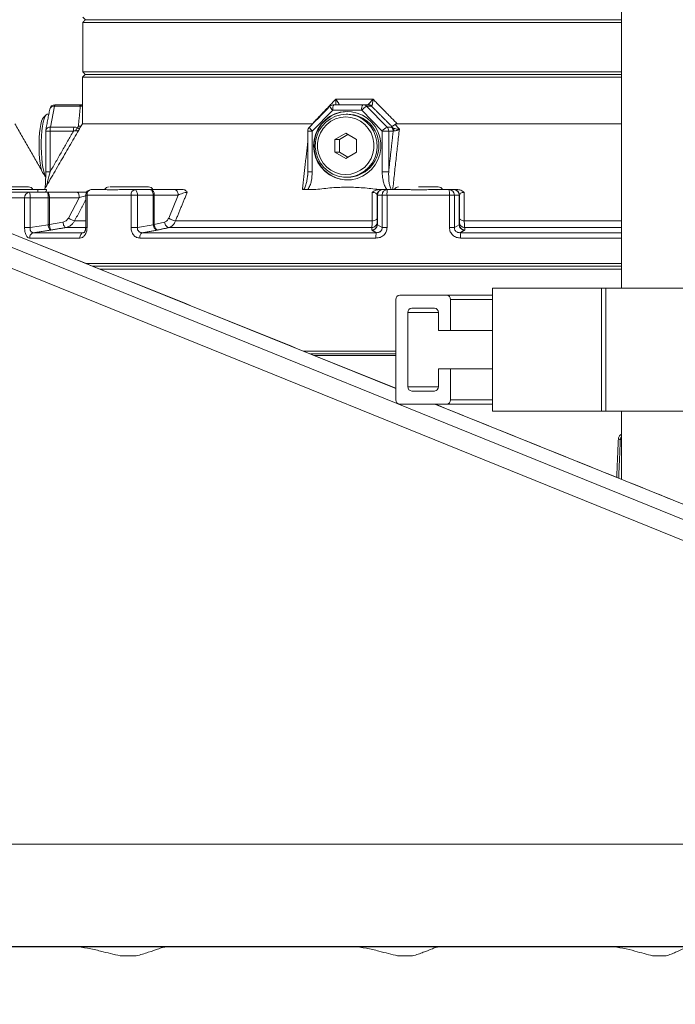
# Model space of a CAD drawing. Extents: x -324 to 208, y -50 to 445.
# Drawn here: x 100 to 110, y 210 to 224 of the extents above; entities that cross this region are included whole.
import ezdxf

# ---------------------------------------------------------------- set-up
doc = ezdxf.new("R2010")
doc.units = 0
doc.header["$LTSCALE"] = 10
doc.header["$MEASUREMENT"] = 0
doc.layers.get('0').update_dxf_attribs({"linetype": 'CONTINUOUS'})
doc.layers.get('DEFPOINTS').update_dxf_attribs({"linetype": 'CONTINUOUS'})
doc.layers.add('DIM', color=11, linetype='CONTINUOUS')
doc.layers.add('OBJECT', color=1, linetype='CONTINUOUS')
doc.styles.add('SIMP', font='ROMANS')
doc.dimstyles.get("Standard").update_dxf_attribs({"dimscale": 0, "dimtxt": 0.15625, "dimasz": 0.18, "dimexe": 0.18, "dimexo": 0.09875, "dimgap": 0.09, "dimtad": 0, "dimtih": 1, "dimtoh": 1, "dimdec": 4, "dimzin": 4, "dimdsep": 46, "dimlunit": 5, "dimtxsty": 'SIMP', "dimcen": 0.09, "dimadec": 0, "dimazin": 0, "dimtfac": 1, "dimtdec": 4, "dimtofl": 0, "dimtmove": 2, "dimatfit": 3, "dimfxl": 0, "dimtolj": 1, "dimtzin": 4, "dimarcsym": 0})

# ---------------------------------------------------------------- blocks, each defined once
blk = doc.blocks.new('*D16')
at = {"layer": 'DEFPOINTS', "color": 0}
for p in [(76.143, 249.426), (129.893, 199.935), (193.677, 199.935)]:
    blk.add_point(p, dxfattribs=at)
at = {"layer": 'DIM', "color": 0, "lineweight": -2}
for p, q in [((78.513, 249.426), (196.677, 249.426)), ((193.677, 245.106), (193.677, 231.84)), ((193.677, 204.255), (193.677, 217.52)), ((132.263, 199.935), (196.677, 199.935))]:
    blk.add_line(p, q, dxfattribs=at)
at = {"layer": 'DIM', "color": 0}
for points in [[(192.957, 245.106), (194.397, 245.106), (193.677, 249.426)], [(192.957, 204.255), (194.397, 204.255), (193.677, 199.935)]]:
    blk.add_solid(points, dxfattribs=at)
at = {"layer": 'DIM', "color": 0, "insert": (193.677, 224.68), "char_height": 3.75, "attachment_point": 5, "style": 'SIMP'}
blk.add_mtext('\\A1;49{\\H1.000000x;\\S1/2;} [1257]', dxfattribs=at)

msp = doc.modelspace()

# ---------------------------------------------------------------- linework, layer by layer
at = {"color": 7, "linetype": 'Continuous', "lineweight": 15}
for p, q in [((101.07056, 223.81958), (108.81428, 223.81958)), ((101.10993, 223.85896), (108.81428, 223.85896)), ((101.10993, 223.85896), (105.89339, 223.85896)), ((105.89339, 223.85896), (108.81428, 223.85896)), ((108.81428, 223.11093), (101.07056, 223.11093)), ((108.81428, 223.07156), (101.1043, 223.07156)), ((105.89339, 223.03218), (101.06493, 223.03218)), ((108.81428, 223.03218), (105.89339, 223.03218)), ((100.67428, 222.63848), (101.04039, 222.63848)), ((105.09487, 222.63848), (104.67866, 222.63848)), ((104.70578, 222.71723), (105.24132, 222.71723)), ((105.09487, 222.63848), (105.16603, 222.63848)), ((100.60645, 222.31561), (100.66366, 222.61542)), ((101.02977, 222.61542), (100.66366, 222.61542)), ((104.36933, 222.25993), (104.66363, 222.55975)), ((104.66363, 222.55975), (105.07984, 222.55975)), ((105.07984, 222.55975), (105.37415, 222.25993)), ((105.44383, 222.31561), (105.14952, 222.61542)), ((105.22069, 222.61542), (105.14952, 222.61542)), ((104.36973, 222.36289), (101.06493, 222.36289)), ((108.81428, 222.36289), (105.58975, 222.36289)), ((105.56873, 218.55793), (96.36839, 222.26754)), ((100.60205, 222.25993), (100.53833, 222.25993)), ((100.93772, 222.25993), (100.60205, 222.25993)), ((100.60205, 222.25993), (100.60205, 221.67269)), ((100.94212, 222.31561), (100.60645, 222.31561)), ((100.99424, 222.30686), (101.00791, 222.32831)), ((104.36933, 222.25993), (104.30562, 222.25993)), ((104.36933, 221.67269), (104.36933, 222.25993)), ((104.69441, 222.13898), (104.8492, 222.23002)), ((104.88113, 222.21124), (104.75826, 222.13898)), ((104.8492, 222.23002), (105.004, 222.13898)), ((105.37415, 222.25993), (105.37415, 221.67269)), ((105.46646, 222.25993), (105.37415, 222.25993)), ((105.44383, 222.31561), (105.50907, 222.31561)), ((105.46646, 221.67269), (105.46646, 222.25993)), ((105.53171, 222.25993), (105.46646, 222.25993)), ((105.52812, 222.30686), (105.50892, 222.32831)), ((114.81121, 214.29878), (95.44635, 222.15174)), ((96.19469, 222.15174), (114.99202, 214.52893)), ((104.69441, 221.95689), (104.69441, 222.13898)), ((104.75826, 222.13898), (104.69441, 222.13898)), ((104.75826, 222.13898), (104.75826, 221.95689)), ((105.004, 222.13898), (105.004, 221.95689)), ((104.8492, 221.86585), (104.69441, 221.95689)), ((104.75826, 221.95689), (104.69441, 221.95689)), ((104.75826, 221.95689), (104.88113, 221.88463)), ((105.004, 221.95689), (104.8492, 221.86585)), ((99.9373, 221.41801), (100.42359, 221.41801)), ((100.30558, 221.37865), (100.56272, 221.37865)), ((100.56272, 221.37865), (100.99174, 221.37865)), ((101.8178, 221.41801), (102.04239, 221.41801)), ((102.04239, 221.41801), (102.38625, 221.41801)), ((104.42088, 221.41801), (104.30468, 221.41801)), ((105.33871, 221.41801), (105.3226, 221.41801)), ((105.33871, 221.41801), (105.33747, 221.41801)), ((105.37972, 221.41801), (105.44855, 221.41801)), ((106.33445, 221.41801), (106.40335, 221.41801)), ((100.23485, 221.2999), (99.89917, 221.2999)), ((100.23485, 220.8716), (100.23485, 221.2999)), ((100.31452, 221.2999), (100.23485, 221.2999)), ((100.31452, 220.8716), (100.31452, 221.2999)), ((100.31452, 221.2999), (100.57166, 221.2999)), ((100.57166, 220.91685), (100.57166, 221.2999)), ((100.57166, 221.2999), (100.59222, 221.2999)), ((100.59222, 221.2999), (100.59222, 220.91685)), ((100.59222, 221.2999), (101.02124, 221.2999)), ((101.02124, 221.2999), (100.86368, 221.00764)), ((101.11282, 221.33927), (101.13204, 221.33927)), ((101.13204, 221.33927), (101.13204, 220.87158)), ((101.76621, 221.33927), (101.13204, 221.33927)), ((101.76621, 220.8716), (101.76621, 221.33927)), ((101.85659, 221.33927), (101.76621, 221.33927)), ((101.85659, 220.8716), (101.85659, 221.33927)), ((102.08118, 221.33927), (101.85659, 221.33927)), ((102.08118, 220.91674), (102.08118, 221.33927)), ((102.09806, 221.33927), (102.08118, 221.33927)), ((102.09806, 221.33927), (102.09806, 220.91674)), ((102.09806, 221.33927), (102.44193, 221.33927)), ((102.44193, 221.33927), (102.30557, 221.00764)), ((105.30098, 220.91668), (105.30098, 221.33927)), ((105.30384, 221.33927), (105.30098, 221.33927)), ((105.30384, 221.33927), (105.30384, 220.91668)), ((105.37266, 221.33927), (105.30384, 221.33927)), ((105.37266, 221.33927), (105.37266, 220.87158)), ((105.44291, 221.33927), (105.37266, 221.33927)), ((106.34003, 221.33927), (105.44291, 221.33927)), ((105.44291, 221.33927), (105.44291, 220.87158)), ((106.34003, 220.8716), (106.34003, 221.33927)), ((106.41033, 221.33927), (106.34003, 221.33927)), ((106.41033, 220.8716), (106.41033, 221.33927)), ((106.47923, 221.33927), (106.41033, 221.33927)), ((106.47923, 220.91674), (106.47923, 221.33927)), ((106.48209, 221.33927), (106.47923, 221.33927)), ((106.48209, 221.33927), (106.48209, 220.91674)), ((100.59222, 220.91685), (100.78537, 220.95004)), ((100.95297, 220.96827), (101.11282, 220.96827)), ((102.09806, 220.91674), (102.24585, 220.95004)), ((102.40349, 220.96827), (105.23027, 220.96827)), ((106.55284, 220.96827), (108.81428, 220.96827)), ((100.31452, 220.8716), (100.57216, 220.91033)), ((101.07977, 220.79858), (100.36592, 220.79858)), ((100.82574, 220.87227), (101.11224, 220.87227)), ((101.85659, 220.8716), (102.08162, 220.91022)), ((105.28952, 220.79858), (101.93082, 220.79858)), ((102.30921, 220.87227), (105.22369, 220.87227)), ((105.37266, 220.87158), (105.30371, 220.91015)), ((106.41033, 220.8716), (106.47936, 220.91022)), ((108.81428, 220.79858), (106.49345, 220.79858)), ((106.55939, 220.87227), (108.81428, 220.87227)), ((101.02859, 220.72084), (100.30714, 220.72084)), ((105.2831, 220.72084), (101.88869, 220.72084)), ((108.81428, 220.72084), (106.49984, 220.72084)), ((105.89339, 220.35502), (101.11949, 220.35502)), ((101.21713, 220.31565), (108.81428, 220.31565)), ((101.31477, 220.27628), (108.81428, 220.27628)), ((108.81428, 220.35502), (105.89339, 220.35502)), ((106.95635, 220.00212), (106.95635, 218.23212)), ((106.95635, 220.00212), (108.52308, 220.00212)), ((108.52308, 218.23212), (108.52308, 220.00212)), ((108.58703, 220.00212), (108.52308, 220.00212)), ((108.58703, 218.23212), (108.58703, 220.00212)), ((108.58703, 220.00212), (110.15376, 220.00212)), ((105.56873, 218.39462), (105.56873, 219.83962)), ((105.62582, 219.90212), (106.29728, 219.90212)), ((106.29728, 219.90212), (106.95635, 219.90212)), ((106.35438, 219.83962), (106.35438, 219.39212)), ((106.95635, 219.83962), (106.35438, 219.83962)), ((106.12371, 219.71212), (105.7994, 219.71212)), ((105.7423, 219.64962), (105.7423, 218.58462)), ((106.1808, 219.64962), (105.7423, 219.64962)), ((106.1808, 219.39212), (106.1808, 219.64962)), ((106.35438, 219.39212), (106.1808, 219.39212)), ((106.95635, 219.39212), (106.35438, 219.39212)), ((105.56873, 219.09518), (104.24406, 219.09518)), ((105.56873, 219.05581), (104.34171, 219.05581)), ((105.56873, 219.03503), (104.39323, 219.03503)), ((106.1808, 218.58462), (106.1808, 218.84212)), ((106.1808, 218.84212), (106.35438, 218.84212)), ((106.35438, 218.84212), (106.35438, 218.39462)), ((106.95635, 218.84212), (106.35438, 218.84212)), ((105.7423, 218.58462), (106.1808, 218.58462)), ((105.7994, 218.52212), (106.12371, 218.52212)), ((106.35438, 218.39462), (106.95635, 218.39462)), ((106.29728, 218.33212), (105.62582, 218.33212)), ((115.56118, 214.52893), (106.12877, 218.33212)), ((106.95635, 218.33212), (106.29728, 218.33212)), ((106.95635, 218.23212), (108.52308, 218.23212)), ((108.58703, 218.23212), (108.52308, 218.23212)), ((108.58703, 218.23212), (110.15376, 218.23212)), ((95.81268, 212.00847), (114.7952, 212.00847)), ((98.10401, 210.53465), (100.9048, 210.53465)), ((102.2977, 210.53465), (100.90512, 210.53465)), ((102.2977, 210.53465), (104.91412, 210.53465)), ((106.20484, 210.53465), (104.91509, 210.53465)), ((106.20484, 210.53465), (108.60822, 210.53465)), ((109.78262, 210.53465), (108.60822, 210.53465)), ((101.60964, 210.40465), (101.83957, 210.40465)), ((105.59549, 210.40465), (105.80855, 210.40465)), ((109.25865, 210.40465), (109.4525, 210.40465))]:
    msp.add_line(p, q, dxfattribs=at)
at = {"color": 7, "linetype": 'Continuous', "lineweight": 15, "flags": 128}
for points in [[(100.56014, 222.50088), (100.54471, 222.4936), (100.52978, 222.472), (100.51582, 222.43676), (100.50328, 222.38903), (100.49257, 222.33034), (100.48404, 222.26257), (100.47795, 222.1879), (100.4745, 222.10873), (100.4738, 222.02761), (100.47588, 221.94714), (100.48067, 221.86991), (100.48801, 221.7984), (100.49768, 221.73492), (100.50934, 221.68149), (100.52264, 221.63985), (100.53715, 221.61131), (100.54334, 221.60362)], [(104.38866, 222.04794), (104.3956, 221.96476), (104.41625, 221.88399), (104.45, 221.80792), (104.49588, 221.73877), (104.55258, 221.67851), (104.61845, 221.62887), (104.69162, 221.5913), (104.76996, 221.56686), (104.85124, 221.55625), (104.9331, 221.5598), (105.0132, 221.57738), (105.08923, 221.6085), (105.159, 221.65226), (105.22051, 221.70741), (105.27198, 221.77236), (105.31194, 221.84522), (105.33924, 221.92393), (105.35308, 222.00619), (105.35308, 222.08967), (105.33924, 222.17194), (105.31194, 222.25064), (105.27198, 222.32352), (105.22051, 222.38845), (105.159, 222.4436), (105.08923, 222.48737), (105.0132, 222.51848), (104.9331, 222.53607), (104.85124, 222.53961), (104.76996, 222.52902), (104.69162, 222.50457), (104.61845, 222.46699), (104.55258, 222.41736), (104.49588, 222.3571), (104.45, 222.28794), (104.41625, 222.21188), (104.3956, 222.1311), (104.38866, 222.04794)], [(104.85672, 222.50088), (104.9361, 222.4936), (105.01295, 222.472), (105.08476, 222.43676), (105.14925, 222.38903), (105.20434, 222.33034), (105.24825, 222.26257), (105.27958, 222.1879), (105.29732, 222.10873), (105.30089, 222.02761), (105.29019, 221.94714), (105.26556, 221.86991), (105.22779, 221.7984), (105.17809, 221.73492), (105.11806, 221.68149), (105.04963, 221.63985), (104.975, 221.61131), (104.89657, 221.59681), (104.81686, 221.59681), (104.73843, 221.61131), (104.6638, 221.63985), (104.59537, 221.68149), (104.53534, 221.73492), (104.48564, 221.7984), (104.44787, 221.86991), (104.42324, 221.94714), (104.41254, 222.02761), (104.41611, 222.10873), (104.43385, 222.1879), (104.46518, 222.26257), (104.50909, 222.33034), (104.56418, 222.38903), (104.62867, 222.43676), (104.70048, 222.472), (104.77732, 222.4936), (104.85672, 222.50088)], [(100.50616, 222.45362), (100.49299, 222.43358), (100.47995, 222.39957), (100.46833, 222.35357), (100.45852, 222.29717), (100.45086, 222.23228), (100.44559, 222.16112), (100.44292, 222.08609), (100.44292, 222.00977), (100.44559, 221.93475), (100.45086, 221.86358), (100.45852, 221.79869), (100.46833, 221.7423), (100.47995, 221.69631), (100.49299, 221.66228), (100.50616, 221.64224)], [(104.8492, 221.63435), (104.7746, 221.64139), (104.70255, 221.66228), (104.63548, 221.69631), (104.5757, 221.7423), (104.52522, 221.79869), (104.48578, 221.86358), (104.45872, 221.93475), (104.44496, 222.00977), (104.44496, 222.08609), (104.45872, 222.16112), (104.48578, 222.23228), (104.52522, 222.29717), (104.5757, 222.35357), (104.63548, 222.39957), (104.70255, 222.43358), (104.7746, 222.45447), (104.8492, 222.46151), (104.9238, 222.45447), (104.99586, 222.43358), (105.06292, 222.39957), (105.12271, 222.35357), (105.17318, 222.29717), (105.21262, 222.23228), (105.23969, 222.16112), (105.25345, 222.08609), (105.25345, 222.00977), (105.23969, 221.93475), (105.21262, 221.86358), (105.17318, 221.79869), (105.12271, 221.7423), (105.06292, 221.69631), (104.99586, 221.66228), (104.9238, 221.64139), (104.8492, 221.63435)], [(100.56272, 221.37865), (100.56848, 221.37712), (100.57401, 221.37265), (100.57911, 221.36537), (100.58358, 221.35558), (100.58725, 221.34364), (100.58998, 221.33003), (100.59165, 221.31527), (100.59222, 221.2999)], [(101.85659, 221.33927), (101.85585, 221.35463), (101.85364, 221.3694), (101.85006, 221.38302), (101.84523, 221.39495), (101.83935, 221.40474), (101.83265, 221.41201), (101.82537, 221.4165), (101.8178, 221.41801)], [(102.08118, 221.33927), (102.08043, 221.35463), (102.07823, 221.3694), (102.07464, 221.38302), (102.06982, 221.39495), (102.06394, 221.40474), (102.05723, 221.41201), (102.04996, 221.4165), (102.04239, 221.41801)]]:
    msp.add_lwpolyline(points, dxfattribs=at)
at = {"color": 7, "linetype": 'Continuous', "lineweight": 15}
for centre, radius, start, end in [((100.67428, 222.55974), 0.07874, 90, 169.197303), ((100.69143, 222.6166), 0.0278, 128.097423, 182.438835), ((104.67866, 222.55974), 0.07874, 90, 135.531207), ((104.77806, 222.57871), 0.11599, 148.981634, 189.409753), ((105.19425, 222.57872), 0.11597, 148.979144, 189.415539), ((105.09477, 222.56195), 0.07653, 44.318919, 89.924941), ((100.65426, 222.55589), 0.06027, 81.027796, 162.008046), ((104.88344, 222.05278), 0.4873, 90.493166, 180.569506), ((104.73295, 222.65443), 0.11734, 199.683882, 233.790231), ((104.87296, 222.04794), 0.45299, 270.795236, 89.204764), ((105.25628, 222.41035), 0.23119, 117.502676, 139.745368), ((100.61707, 222.25993), 0.07874, 169.197303, 180), ((100.59929, 222.25242), 0.06359, 83.5396, 159.507956), ((100.91485, 222.26321), 0.31282, 170.357413, 180.601475), ((104.38436, 222.25993), 0.07874, 135.531207, 180), ((104.43861, 222.35457), 0.11729, 199.669186, 233.795579), ((105.55082, 222.11028), 0.23153, 117.523191, 139.734274), ((105.38698, 222.26006), 0.07949, 359.909081, 44.340902), ((104.88344, 222.04309), 0.4873, 179.430494, 269.506834), ((100.30982, 221.3037), 0.07507, 93.237747, 182.898107), ((100.29103, 221.38652), 0.07087, 26.3878, 90), ((100.13436, 221.31933), 0.18121, 353.845316, 19.106732), ((100.39146, 221.31933), 0.18125, 353.846331, 19.102346), ((101.19156, 221.33927), 0.07874, 90, 180), ((101.20273, 221.34771), 0.07119, 99.028284, 186.806924), ((101.44802, 221.38652), 0.07087, 90, 153.6122), ((101.83495, 221.3505), 0.06966, 104.25793, 189.280954), ((102.01495, 221.38652), 0.07087, 26.3878, 90), ((102.02846, 221.34911), 0.0703, 351.952926, 78.574316), ((105.37972, 221.33927), 0.07874, 90, 180), ((105.38119, 221.34067), 0.07736, 91.083503, 181.037934), ((105.45001, 221.34067), 0.07736, 91.08171, 181.037957), ((105.72245, 221.35885), 0.28023, 167.811459, 184.006629), ((105.60993, 221.38652), 0.07087, 90, 153.120964), ((106.17686, 221.38652), 0.07087, 26.3878, 90), ((106.05811, 221.35885), 0.28261, 356.026699, 12.08386), ((106.33299, 221.34067), 0.07736, 358.962066, 88.916497), ((106.40188, 221.34067), 0.07736, 358.96481, 88.915524), ((106.40335, 221.33927), 0.07874, 0, 90), ((105.62866, 219.8422), 0.05999, 92.707493, 182.471421), ((106.29445, 219.8422), 0.05999, 357.528503, 87.294929), ((105.80223, 219.65221), 0.05998, 92.702236, 182.468108), ((106.12088, 219.6522), 0.05998, 357.533196, 87.29646), ((105.80223, 218.58203), 0.05998, 177.523566, 267.297521), ((106.12088, 218.58203), 0.05998, 272.703784, 2.47513), ((105.62866, 218.39204), 0.05999, 177.533605, 267.287481), ((106.29444, 218.39204), 0.05999, 272.710097, 2.466471)]:
    msp.add_arc(centre, radius, start, end, dxfattribs=at)
for points in [[(108.81428, 230.88829), (108.81428, 220.00212)], [(101.07056, 223.89833), (101.10993, 223.85896)], [(101.10993, 223.85896), (101.07056, 223.81958)], [(101.07056, 223.81958), (101.07056, 223.11093)], [(101.1043, 223.07156), (101.06493, 223.03218)], [(101.07056, 223.11093), (101.10993, 223.07156)], [(101.06493, 223.03218), (101.06493, 222.36289)], [(104.36973, 222.36289), (104.70578, 222.71723)], [(104.70596, 222.71509), (104.70578, 222.71723)], [(105.24113, 222.71509), (105.24132, 222.71723)], [(105.24132, 222.71723), (105.58975, 222.36289)], [(100.54334, 222.49224), (100.50616, 222.45362)], [(100.59693, 222.5745), (100.53973, 222.27469)], [(100.58289, 222.50088), (100.56014, 222.50088)], [(101.03576, 222.61554), (101.00791, 222.32831)], [(101.02977, 222.61542), (101.03576, 222.61554)], [(104.62247, 222.6149), (104.32816, 222.3151)], [(104.87925, 222.50088), (104.85672, 222.50088)], [(105.22069, 222.61542), (105.22173, 222.61554)], [(105.22173, 222.61554), (105.50892, 222.32831)], [(100.48031, 221.69516), (100.09479, 222.36289)], [(101.06493, 222.36289), (100.5194, 221.41801)], [(104.36973, 222.36289), (104.37459, 222.36238)], [(105.55954, 222.3544), (105.62008, 222.28579)], [(105.56873, 218.56106), (96.36839, 222.27068)], [(100.53833, 222.25993), (100.53833, 221.67264)], [(100.93772, 222.25993), (100.60205, 221.67269)], [(104.30562, 222.25993), (104.30562, 221.67264)], [(105.53171, 222.25993), (105.46646, 221.67269)], [(105.62008, 222.28579), (105.52453, 221.41801)], [(104.22701, 221.41801), (104.30562, 222.11967)], [(100.50616, 221.64224), (100.54334, 221.60362)], [(100.53988, 221.67269), (100.53984, 221.67269)], [(100.53716, 221.59668), (100.5179, 221.63005)], [(104.29796, 221.59893), (104.30048, 221.6193)], [(104.85672, 221.59499), (104.87925, 221.59499)], [(101.39168, 221.41801), (101.19156, 221.41801)], [(101.8178, 221.41801), (101.60051, 221.41801)], [(102.57196, 221.37865), (102.40349, 220.96827)], [(104.22701, 221.41801), (104.24587, 221.41801)], [(105.23027, 220.96827), (105.23062, 221.37865)], [(105.74573, 221.41801), (105.44855, 221.41801)], [(106.33445, 221.41801), (106.04106, 221.41801)], [(106.5525, 221.37865), (106.55284, 220.96827)], [(101.11282, 221.26497), (100.95297, 220.96827)], [(101.11282, 221.33927), (101.11282, 220.87138)], [(100.36592, 220.79858), (100.61283, 220.83569)], [(100.57216, 220.91033), (100.57166, 220.91685)], [(100.57166, 220.91685), (100.59222, 220.91685)], [(100.59222, 220.91685), (100.59222, 220.91354)], [(100.82574, 220.87227), (100.61283, 220.83569)], [(101.07977, 220.79858), (101.092, 220.80228)], [(101.09226, 220.80195), (101.07977, 220.79858)], [(101.93082, 220.79858), (102.14639, 220.83559)], [(102.08162, 220.91022), (102.08118, 220.91674)], [(102.08118, 220.91674), (102.09806, 220.91674)], [(102.0981, 220.91344), (102.09806, 220.91674)], [(102.30921, 220.87227), (102.14639, 220.83559)], [(105.22363, 220.83552), (105.22369, 220.87227)], [(105.28952, 220.79858), (105.22363, 220.83552)], [(105.30092, 220.91337), (105.30098, 220.91668)], [(105.30384, 220.91668), (105.30098, 220.91668)], [(105.30384, 220.91668), (105.30371, 220.91015)], [(106.47936, 220.91022), (106.47923, 220.91674)], [(106.47923, 220.91674), (106.48209, 220.91674)], [(106.48215, 220.91344), (106.48209, 220.91674)], [(106.49345, 220.79858), (106.55944, 220.83559)], [(106.55939, 220.87227), (106.55944, 220.83559)], [(115.57553, 214.52628), (106.13655, 218.33212)], [(108.81428, 218.23212), (108.81428, 217.25245)], [(108.74283, 217.28125), (108.76657, 217.82899)], [(108.7713, 217.26977), (108.7957, 217.82753)], [(108.7957, 217.82753), (108.81428, 217.8238)]]:
    msp.add_open_spline(points, degree=1, dxfattribs=at)
for points, knots in [([(102.06276, 223.85896), (102.00359, 223.85896), (101.87901, 223.85896), (101.71917, 223.85896), (101.57024, 223.85896), (101.42261, 223.85896), (101.28826, 223.85896), (101.18411, 223.85896), (101.12127, 223.85896), (101.11367, 223.85896), (101.10993, 223.85896)], [0, 0, 0, 0, 0.095877888, 0.2018745, 0.307080037, 0.411434596, 0.564761969, 0.714293819, 0.859511442, 1, 1, 1, 1]), ([(108.81428, 223.85896), (108.7146, 223.85896), (108.52877, 223.85896), (108.23555, 223.85896), (107.94962, 223.85896), (107.60958, 223.85896), (107.2154, 223.85896), (106.76943, 223.85896), (106.32862, 223.85896), (105.89339, 223.85896), (105.45817, 223.85896), (105.01736, 223.85896), (104.57138, 223.85896), (104.17724, 223.85896), (103.83711, 223.85896), (103.55151, 223.85896), (103.30149, 223.85896), (103.15619, 223.85896), (103.09735, 223.85896)], [0, 0, 0, 0, 0.06121662, 0.11413499, 0.16665882, 0.21875747, 0.2953055, 0.36995884, 0.44245869, 0.51259717, 0.58273566, 0.65523513, 0.72988847, 0.80643687, 0.85853256, 0.91105592, 0.96397737, 1, 1, 1, 1]), ([(101.02977, 222.61542), (101.0305, 222.61886), (101.03197, 222.62575), (101.03461, 222.6329), (101.03744, 222.63761), (101.03941, 222.63819), (101.04039, 222.63848)], [0, 0, 0, 0, 0.25006241, 0.50003923, 0.75001315, 1, 1, 1, 1]), ([(101.04337, 222.63855), (101.0426, 222.63825), (101.04105, 222.63766), (101.03896, 222.63297), (101.03713, 222.62583), (101.03621, 222.61897), (101.03576, 222.61554)], [0, 0, 0, 0, 0.24999654, 0.50001596, 0.75000371, 1, 1, 1, 1]), ([(101.04337, 222.63855), (101.04288, 222.63853), (101.04188, 222.63849), (101.04089, 222.63849), (101.04039, 222.63848)], [0, 0, 0, 0, 0.4993634, 1, 1, 1, 1]), ([(101.06493, 222.63981), (101.06398, 222.63937), (101.05672, 222.63597), (101.04834, 222.63651), (101.04106, 222.63698)], [0, 0, 0, 0, 0.13091546, 1, 1, 1, 1]), ([(104.70551, 222.63848), (104.70589, 222.64127), (104.70744, 222.65272), (104.70815, 222.67887), (104.7067, 222.70286), (104.70596, 222.71509)], [0, 0, 0, 0, 0.13647772, 0.55980507, 1, 1, 1, 1]), ([(104.70711, 222.71558), (104.70689, 222.71585), (104.70644, 222.7164), (104.706, 222.71695), (104.70578, 222.71723)], [0, 0, 0, 0, 0.49831055, 1, 1, 1, 1]), ([(104.70711, 222.71558), (104.70689, 222.71549), (104.70651, 222.71533), (104.70612, 222.71517), (104.70596, 222.71509)], [0, 0, 0, 0, 0.56002105, 1, 1, 1, 1]), ([(104.70711, 222.71558), (104.7145, 222.70612), (104.72899, 222.68757), (104.74276, 222.6664), (104.74976, 222.65297), (104.75262, 222.64531), (104.75315, 222.64003), (104.7513, 222.63904), (104.75039, 222.63855)], [0, 0, 0, 0, 0.26965103, 0.52874635, 0.65540129, 0.77137062, 0.88762368, 1, 1, 1, 1]), ([(105.16663, 222.63855), (105.16654, 222.63853), (105.16637, 222.63849), (105.16615, 222.63849), (105.16603, 222.63848)], [0, 0, 0, 0, 0.49935277, 1, 1, 1, 1]), ([(105.22069, 222.61542), (105.21691, 222.61886), (105.20935, 222.62575), (105.19578, 222.6329), (105.18122, 222.63761), (105.17109, 222.63819), (105.16603, 222.63848)], [0, 0, 0, 0, 0.25005949, 0.50002251, 0.75000402, 1, 1, 1, 1]), ([(105.16663, 222.63855), (105.16768, 222.63904), (105.16982, 222.64003), (105.17595, 222.6453), (105.18397, 222.65297), (105.19695, 222.6664), (105.21627, 222.68757), (105.23196, 222.70612), (105.23995, 222.71558)], [0, 0, 0, 0, 0.112374873, 0.228630043, 0.344589372, 0.471246306, 0.730342674, 1, 1, 1, 1]), ([(105.16663, 222.63855), (105.17172, 222.63825), (105.1819, 222.63766), (105.19657, 222.63297), (105.21026, 222.62583), (105.21791, 222.61897), (105.22173, 222.61554)], [0, 0, 0, 0, 0.25001151, 0.50002109, 0.75003491, 1, 1, 1, 1]), ([(105.24113, 222.71509), (105.23997, 222.70334), (105.23763, 222.67959), (105.23341, 222.6522), (105.22968, 222.63447), (105.22689, 222.62433), (105.22416, 222.61744), (105.22253, 222.61616), (105.22173, 222.61554)], [0, 0, 0, 0, 0.257964848, 0.521255718, 0.650174145, 0.767920321, 0.88611819, 1, 1, 1, 1]), ([(105.23995, 222.71558), (105.24018, 222.71585), (105.24064, 222.7164), (105.24109, 222.71695), (105.24132, 222.71723)], [0, 0, 0, 0, 0.4981701, 1, 1, 1, 1]), ([(105.24113, 222.71509), (105.24091, 222.71518), (105.24052, 222.71535), (105.24013, 222.71551), (105.23995, 222.71558)], [0, 0, 0, 0, 0.55921181, 1, 1, 1, 1]), ([(101.06493, 222.62457), (101.06036, 222.62214), (101.05122, 222.61728), (101.04091, 222.61612), (101.03576, 222.61554)], [0, 0, 0, 0, 0.500057459, 1, 1, 1, 1]), ([(105.55954, 222.3544), (105.55428, 222.3503), (105.54324, 222.34172), (105.52935, 222.3335), (105.51685, 222.32794), (105.51185, 222.32818), (105.50892, 222.32831)], [0, 0, 0, 0, 0.23828095, 0.49974422, 0.70623556, 1, 1, 1, 1]), ([(105.55954, 222.3544), (105.56251, 222.35631), (105.56947, 222.36078), (105.5804, 222.36265), (105.58749, 222.36283), (105.58975, 222.36289)], [0, 0, 0, 0, 0.33656734, 0.7887129, 1, 1, 1, 1]), ([(100.94212, 222.31561), (100.94146, 222.31176), (100.94015, 222.30406), (100.93878, 222.29023), (100.93788, 222.2754), (100.93777, 222.26509), (100.93772, 222.25993)], [0, 0, 0, 0, 0.24996516, 0.50004995, 0.74994264, 1, 1, 1, 1]), ([(100.96873, 222.26421), (100.96398, 222.26453), (100.95382, 222.2652), (100.94331, 222.26176), (100.93772, 222.25993)], [0, 0, 0, 0, 0.46774386, 1, 1, 1, 1]), ([(100.94212, 222.31561), (100.95171, 222.3153), (100.97026, 222.31468), (100.98643, 222.30941), (100.99424, 222.30686)], [0, 0, 0, 0, 0.51713059, 1, 1, 1, 1]), ([(100.96873, 222.26421), (100.9723, 222.27232), (100.97943, 222.28855), (100.9893, 222.30076), (100.99424, 222.30686)], [0, 0, 0, 0, 0.49996836, 1, 1, 1, 1]), ([(101.01077, 222.26908), (101.00917, 222.26804), (101.00342, 222.26429), (100.98944, 222.26171), (100.97552, 222.26339), (100.96873, 222.26421)], [0, 0, 0, 0, 0.16465876, 0.59200159, 1, 1, 1, 1]), ([(100.99424, 222.30686), (100.99966, 222.30366), (101.01076, 222.29709), (101.02177, 222.29035), (101.02517, 222.2881), (101.0269, 222.28695)], [0, 0, 0, 0, 0.3189666, 0.65310972, 1, 1, 1, 1]), ([(101.04827, 222.33403), (101.04797, 222.33385), (101.0437, 222.33123), (101.03018, 222.32823), (101.01615, 222.32828), (101.00791, 222.32831)], [0, 0, 0, 0, 0.02962157, 0.43018426, 1, 1, 1, 1]), ([(105.50907, 222.31561), (105.51245, 222.31176), (105.51921, 222.30406), (105.52622, 222.29023), (105.53086, 222.2754), (105.53143, 222.26509), (105.53171, 222.25993)], [0, 0, 0, 0, 0.24998074, 0.50004799, 0.74994519, 1, 1, 1, 1]), ([(105.52812, 222.30686), (105.524, 222.30941), (105.51548, 222.31468), (105.51126, 222.3153), (105.50907, 222.31561)], [0, 0, 0, 0, 0.48287575, 1, 1, 1, 1]), ([(105.5422, 222.26421), (105.54165, 222.27232), (105.54057, 222.28855), (105.53227, 222.30076), (105.52812, 222.30686)], [0, 0, 0, 0, 0.4999617, 1, 1, 1, 1]), ([(105.52812, 222.30686), (105.53343, 222.30364), (105.54429, 222.29705), (105.56724, 222.29052), (105.59291, 222.28632), (105.61097, 222.28597), (105.62008, 222.28579)], [0, 0, 0, 0, 0.23567589, 0.4824779, 0.73896897, 1, 1, 1, 1]), ([(105.5422, 222.26421), (105.53994, 222.26453), (105.53512, 222.2652), (105.5329, 222.26176), (105.53171, 222.25993)], [0, 0, 0, 0, 0.46773788, 1, 1, 1, 1]), ([(105.62008, 222.28579), (105.61241, 222.28164), (105.59718, 222.2734), (105.57549, 222.26561), (105.55602, 222.26158), (105.54673, 222.26335), (105.5422, 222.26421)], [0, 0, 0, 0, 0.2608395, 0.51728102, 0.76417762, 1, 1, 1, 1]), ([(100.5386, 221.67269), (100.5383, 221.62287), (100.53785, 221.54903), (100.53257, 221.46624), (100.52778, 221.43843), (100.52633, 221.43001)], [0, 0, 0, 0, 0.59119618, 0.87629991, 1, 1, 1, 1]), ([(100.60205, 221.67269), (100.59211, 221.67269), (100.57223, 221.67269), (100.55071, 221.67269), (100.53939, 221.67269), (100.53979, 221.67269), (100.53988, 221.67269)], [0, 0, 0, 0, 0.30675801, 0.61352659, 0.9202948, 1, 1, 1, 1]), ([(100.60205, 221.67269), (100.59044, 221.62713), (100.5733, 221.55979), (100.55376, 221.48843), (100.54607, 221.46549), (100.54504, 221.46243)], [0, 0, 0, 0, 0.64458875, 0.95268215, 1, 1, 1, 1]), ([(104.30593, 221.67269), (104.30568, 221.66211), (104.30519, 221.641), (104.30303, 221.61988), (104.30195, 221.60935)], [0, 0, 0, 0, 0.50147013, 1, 1, 1, 1]), ([(104.30468, 221.41801), (104.31569, 221.43723), (104.33771, 221.47565), (104.36273, 221.56154), (104.36669, 221.62821), (104.36933, 221.67269)], [0, 0, 0, 0, 0.24998048, 0.49958418, 1, 1, 1, 1]), ([(104.30716, 221.67269), (104.30705, 221.67269), (104.30658, 221.67269), (104.31796, 221.67269), (104.33952, 221.67269), (104.35939, 221.67269), (104.36933, 221.67269)], [0, 0, 0, 0, 0.090438346, 0.393629817, 0.69681818, 1, 1, 1, 1]), ([(105.37415, 221.67269), (105.3748, 221.65045), (105.37611, 221.60591), (105.38752, 221.54016), (105.40564, 221.47563), (105.42774, 221.43723), (105.4388, 221.41801)], [0, 0, 0, 0, 0.250127692, 0.500823831, 0.750223678, 1, 1, 1, 1]), ([(105.46646, 221.67269), (105.46333, 221.67269), (105.45707, 221.67269), (105.43423, 221.67269), (105.40521, 221.67269), (105.3845, 221.67269), (105.37415, 221.67269)], [0, 0, 0, 0, 0.24999853, 0.49999723, 0.75000289, 1, 1, 1, 1]), ([(105.46646, 221.67269), (105.46623, 221.62695), (105.46587, 221.55936), (105.47839, 221.47286), (105.49542, 221.4356), (105.50347, 221.41801)], [0, 0, 0, 0, 0.524806978, 0.775648654, 1, 1, 1, 1]), ([(104.24588, 221.41801), (104.25555, 221.4356), (104.27602, 221.47286), (104.29167, 221.53488), (104.29589, 221.57783), (104.29796, 221.59893)], [0, 0, 0, 0, 0.31272747, 0.66237863, 1, 1, 1, 1]), ([(100.29103, 221.45738), (100.28724, 221.45738), (100.28142, 221.45738), (100.24607, 221.45738), (100.20949, 221.45738), (100.16408, 221.45738), (100.09808, 221.45738), (100.00757, 221.45738), (99.91705, 221.45738), (99.85106, 221.45738), (99.80565, 221.45738), (99.76906, 221.45738), (99.73371, 221.45738), (99.72789, 221.45738), (99.7241, 221.45738)], [0, 0, 0, 0, 0.1197284, 0.18418039, 0.25000007, 0.31581998, 0.38027107, 0.5000013, 0.61972893, 0.68418002, 0.74999993, 0.81581961, 0.8802716, 1, 1, 1, 1]), ([(99.9741, 221.37865), (100.02202, 221.37865), (100.11787, 221.37865), (100.24301, 221.37865), (100.30558, 221.37865)], [0, 0, 0, 0, 0.5000006, 1, 1, 1, 1]), ([(100.42359, 221.41801), (100.44612, 221.41801), (100.49113, 221.41801), (100.52896, 221.41801), (100.54785, 221.41801)], [0, 0, 0, 0, 0.50044888, 1, 1, 1, 1]), ([(100.42359, 221.41801), (100.42359, 221.41678), (100.42359, 221.41431), (100.42359, 221.39894), (100.42359, 221.38434), (100.42359, 221.37865)], [0, 0, 0, 0, 0.3790487, 0.75806023, 1, 1, 1, 1]), ([(100.54785, 221.41801), (100.54856, 221.41746), (100.54996, 221.41637), (100.54806, 221.40578), (100.54146, 221.38949), (100.53707, 221.37865)], [0, 0, 0, 0, 0.25006444, 0.50061532, 1, 1, 1, 1]), ([(100.99174, 221.37865), (100.99561, 221.37746), (101.00334, 221.37509), (101.01309, 221.35689), (101.01991, 221.33085), (101.0208, 221.31022), (101.02124, 221.2999)], [0, 0, 0, 0, 0.25000353, 0.49998308, 0.75001548, 1, 1, 1, 1]), ([(100.99174, 221.37865), (101.01331, 221.37865), (101.0564, 221.37865), (101.10073, 221.37865), (101.12287, 221.37865)], [0, 0, 0, 0, 0.50045485, 1, 1, 1, 1]), ([(101.60051, 221.41801), (101.56523, 221.41566), (101.49389, 221.41089), (101.42599, 221.41476), (101.4006, 221.41717), (101.39168, 221.41801)], [0, 0, 0, 0, 0.38822112, 0.78498213, 1, 1, 1, 1]), ([(101.53105, 221.45738), (101.5071, 221.45738), (101.47988, 221.45738), (101.46832, 221.45738), (101.46693, 221.45738)], [0, 0, 0, 0, 0.879316135, 1, 1, 1, 1]), ([(102.01495, 221.45738), (102.01378, 221.45738), (102.01146, 221.45738), (101.9882, 221.45738), (101.93686, 221.45738), (101.86046, 221.45738), (101.7896, 221.45738), (101.73145, 221.45738), (101.67351, 221.45738), (101.60184, 221.45738), (101.55894, 221.45738), (101.53105, 221.45738)], [0, 0, 0, 0, 0.08775962, 0.17369509, 0.33333347, 0.49297087, 0.57890619, 0.66666849, 0.75442728, 0.8403626, 1, 1, 1, 1]), ([(102.38625, 221.41801), (102.39354, 221.41683), (102.40813, 221.41446), (102.42654, 221.39625), (102.43941, 221.37022), (102.44109, 221.34959), (102.44193, 221.33927)], [0, 0, 0, 0, 0.2500055, 0.49999007, 0.75001789, 1, 1, 1, 1]), ([(102.38625, 221.41801), (102.40343, 221.41801), (102.43778, 221.41801), (102.48197, 221.41801), (102.50404, 221.41801)], [0, 0, 0, 0, 0.50044758, 1, 1, 1, 1]), ([(102.57196, 221.37865), (102.56742, 221.37821), (102.55811, 221.37731), (102.53568, 221.373), (102.50552, 221.36478), (102.47096, 221.35262), (102.45174, 221.34378), (102.44193, 221.33927)], [0, 0, 0, 0, 0.10626052, 0.2179842, 0.46031725, 0.72447846, 1, 1, 1, 1]), ([(102.50404, 221.41801), (102.51141, 221.41746), (102.52617, 221.41637), (102.55175, 221.40578), (102.56388, 221.38949), (102.57196, 221.37865)], [0, 0, 0, 0, 0.25006759, 0.50062108, 1, 1, 1, 1]), ([(104.30468, 221.41801), (104.29827, 221.41801), (104.28546, 221.41801), (104.26558, 221.41801), (104.25299, 221.41801), (104.24588, 221.41801)], [0, 0, 0, 0, 0.30317526, 0.6061359, 1, 1, 1, 1]), ([(105.32272, 221.41799), (105.24869, 221.42759), (105.10064, 221.44679), (104.8751, 221.45458), (104.64788, 221.44732), (104.49655, 221.42778), (104.42088, 221.41801)], [0, 0, 0, 0, 0.24727262, 0.49453321, 0.74726183, 1, 1, 1, 1]), ([(105.23062, 221.37865), (105.24433, 221.38849), (105.27166, 221.4081), (105.30569, 221.41425), (105.32264, 221.41731)], [0, 0, 0, 0, 0.50177489, 1, 1, 1, 1]), ([(105.23062, 221.37865), (105.23578, 221.37821), (105.24637, 221.37731), (105.26557, 221.373), (105.28506, 221.36481), (105.29246, 221.35684), (105.29632, 221.35269)], [0, 0, 0, 0, 0.14655013, 0.30074377, 0.63531553, 1, 1, 1, 1]), ([(105.33871, 221.41801), (105.35065, 221.41801), (105.37454, 221.41801), (105.37799, 221.41801), (105.37972, 221.41801)], [0, 0, 0, 0, 0.49951152, 1, 1, 1, 1]), ([(106.04106, 221.41801), (106.00364, 221.41566), (105.92798, 221.41089), (105.82382, 221.41476), (105.76604, 221.41717), (105.74573, 221.41801)], [0, 0, 0, 0, 0.388221047, 0.784981611, 1, 1, 1, 1]), ([(106.17686, 221.45738), (106.17307, 221.45738), (106.16725, 221.45738), (106.1319, 221.45738), (106.09532, 221.45738), (106.0499, 221.45738), (105.98391, 221.45738), (105.92905, 221.45738), (105.89339, 221.45738)], [0, 0, 0, 0, 0.23945685, 0.36835985, 0.49999916, 0.63163848, 0.76054031, 1, 1, 1, 1]), ([(106.40335, 221.41801), (106.40513, 221.41801), (106.4087, 221.41801), (106.43335, 221.41801), (106.44567, 221.41801)], [0, 0, 0, 0, 0.50057102, 1, 1, 1, 1]), ([(106.44567, 221.41801), (106.45539, 221.41746), (106.47485, 221.41637), (106.51293, 221.40578), (106.53668, 221.38949), (106.5525, 221.37865)], [0, 0, 0, 0, 0.25005672, 0.50062275, 1, 1, 1, 1]), ([(106.5525, 221.37865), (106.54734, 221.37821), (106.53674, 221.37732), (106.51753, 221.37299), (106.49802, 221.36482), (106.49062, 221.35685), (106.48676, 221.35269)], [0, 0, 0, 0, 0.14653553, 0.3008442, 0.63531751, 1, 1, 1, 1]), ([(101.02124, 221.2999), (101.03359, 221.30438), (101.05777, 221.31315), (101.09002, 221.3238), (101.10742, 221.32853), (101.11282, 221.33)], [0, 0, 0, 0, 0.41828058, 0.81931703, 1, 1, 1, 1]), ([(100.78537, 220.95004), (100.79337, 220.95194), (100.80937, 220.95574), (100.831, 220.96861), (100.84999, 220.98565), (100.85911, 221.00031), (100.86368, 221.00764)], [0, 0, 0, 0, 0.2501559, 0.50008593, 0.74991431, 1, 1, 1, 1]), ([(100.78537, 220.95004), (100.78728, 220.93996), (100.79111, 220.91982), (100.80153, 220.8943), (100.81373, 220.87625), (100.82174, 220.8736), (100.82574, 220.87227)], [0, 0, 0, 0, 0.2500214, 0.500002546, 0.750002293, 1, 1, 1, 1]), ([(100.95297, 220.96827), (100.94588, 220.95653), (100.93113, 220.9321), (100.90146, 220.90454), (100.86609, 220.8825), (100.84012, 220.87591), (100.82574, 220.87227)], [0, 0, 0, 0, 0.24059158, 0.5003979, 0.72352274, 1, 1, 1, 1]), ([(100.86368, 221.00764), (100.8718, 221.00279), (100.88804, 220.99309), (100.91401, 220.98059), (100.93747, 220.97129), (100.94781, 220.96928), (100.95297, 220.96827)], [0, 0, 0, 0, 0.25000604, 0.49997075, 0.74997071, 1, 1, 1, 1]), ([(102.30557, 221.00764), (102.30209, 221.0003), (102.29513, 220.98565), (102.28063, 220.96859), (102.26412, 220.95577), (102.25193, 220.95194), (102.24585, 220.95004)], [0, 0, 0, 0, 0.250234589, 0.499976131, 0.750506701, 1, 1, 1, 1]), ([(102.24585, 220.95004), (102.2478, 220.93996), (102.25169, 220.91982), (102.26714, 220.8943), (102.28719, 220.87625), (102.30187, 220.8736), (102.30921, 220.87227)], [0, 0, 0, 0, 0.250024589, 0.499999328, 0.749999174, 1, 1, 1, 1]), ([(102.30557, 221.00764), (102.3122, 221.00279), (102.32546, 220.99309), (102.35201, 220.98059), (102.37966, 220.97129), (102.39555, 220.96928), (102.40349, 220.96827)], [0, 0, 0, 0, 0.25000612, 0.49995078, 0.74997844, 1, 1, 1, 1]), ([(102.40349, 220.96827), (102.39824, 220.95653), (102.38731, 220.9321), (102.36533, 220.90455), (102.33912, 220.88251), (102.31987, 220.87592), (102.30921, 220.87227)], [0, 0, 0, 0, 0.24050951, 0.50042332, 0.72344939, 1, 1, 1, 1]), ([(105.22369, 220.87227), (105.22443, 220.87591), (105.22576, 220.8825), (105.22758, 220.90454), (105.22913, 220.9321), (105.2299, 220.95653), (105.23027, 220.96827)], [0, 0, 0, 0, 0.27647457, 0.49968186, 0.75940914, 1, 1, 1, 1]), ([(105.22369, 220.87227), (105.23386, 220.8736), (105.25421, 220.87625), (105.27971, 220.8943), (105.29752, 220.91982), (105.29983, 220.93996), (105.30098, 220.95004)], [0, 0, 0, 0, 0.24998397, 0.49998368, 0.74996385, 1, 1, 1, 1]), ([(105.23027, 220.96827), (105.23976, 220.96929), (105.25874, 220.97131), (105.28187, 220.98059), (105.29789, 220.9931), (105.29995, 221.0028), (105.30098, 221.00764)], [0, 0, 0, 0, 0.25002414, 0.50000801, 0.75001499, 1, 1, 1, 1]), ([(106.48209, 221.00764), (106.48312, 221.00279), (106.48518, 220.99309), (106.50121, 220.98059), (106.52435, 220.97129), (106.54335, 220.96928), (106.55284, 220.96827)], [0, 0, 0, 0, 0.25000562, 0.49996141, 0.74996555, 1, 1, 1, 1]), ([(106.48209, 220.95004), (106.48324, 220.93996), (106.48555, 220.91982), (106.50336, 220.8943), (106.52886, 220.87625), (106.54921, 220.8736), (106.55939, 220.87227)], [0, 0, 0, 0, 0.25002253, 0.50001022, 0.7500115, 1, 1, 1, 1]), ([(106.55284, 220.96827), (106.55321, 220.95653), (106.55398, 220.9321), (106.55552, 220.90455), (106.55733, 220.88251), (106.55865, 220.87592), (106.55939, 220.87227)], [0, 0, 0, 0, 0.24050839, 0.50042654, 0.723456, 1, 1, 1, 1]), ([(100.30714, 220.72084), (100.2977, 220.72285), (100.27885, 220.72686), (100.2587, 220.75485), (100.24661, 220.78531), (100.2399, 220.81197), (100.23564, 220.84116), (100.23512, 220.86145), (100.23485, 220.8716)], [0, 0, 0, 0, 0.251175346, 0.501223673, 0.62612018, 0.75110513, 0.875514984, 1, 1, 1, 1]), ([(100.23485, 220.8716), (100.23905, 220.8716), (100.24744, 220.8716), (100.26723, 220.8716), (100.29021, 220.8716), (100.30642, 220.8716), (100.31452, 220.8716)], [0, 0, 0, 0, 0.25000939, 0.49999695, 0.75000331, 1, 1, 1, 1]), ([(100.30714, 220.72084), (100.30799, 220.73011), (100.30968, 220.74866), (100.32284, 220.77287), (100.34196, 220.79137), (100.35793, 220.79618), (100.36592, 220.79858)], [0, 0, 0, 0, 0.2500206, 0.50000082, 0.75002301, 1, 1, 1, 1]), ([(100.36592, 220.79858), (100.35797, 220.79899), (100.34624, 220.79959), (100.33285, 220.80804), (100.3246, 220.81678), (100.31838, 220.82809), (100.31451, 220.84141), (100.31299, 220.85625), (100.31401, 220.86645), (100.31452, 220.8716)], [0, 0, 0, 0, 0.26946592, 0.39783855, 0.52201928, 0.64225631, 0.76091164, 0.87936666, 1, 1, 1, 1]), ([(100.57216, 220.91033), (100.576, 220.91094), (100.58286, 220.91202), (100.58936, 220.91308), (100.59222, 220.91354)], [0, 0, 0, 0, 0.55993996, 1, 1, 1, 1]), ([(100.61283, 220.83569), (100.60887, 220.83694), (100.60097, 220.83943), (100.58885, 220.85643), (100.57829, 220.8808), (100.5742, 220.90051), (100.57216, 220.91033)], [0, 0, 0, 0, 0.25281697, 0.50391791, 0.75285228, 1, 1, 1, 1]), ([(100.59222, 220.91354), (100.59383, 220.90366), (100.59705, 220.88381), (100.60287, 220.85868), (100.60852, 220.84064), (100.61139, 220.83734), (100.61283, 220.83569)], [0, 0, 0, 0, 0.247094564, 0.496046094, 0.747171541, 1, 1, 1, 1]), ([(101.13204, 220.87158), (101.13166, 220.86138), (101.13089, 220.84103), (101.12447, 220.81186), (101.1146, 220.78514), (101.09681, 220.75474), (101.06774, 220.72681), (101.04164, 220.72283), (101.02859, 220.72084)], [0, 0, 0, 0, 0.125053576, 0.249471316, 0.374191663, 0.49969725, 0.749855474, 1, 1, 1, 1]), ([(101.02859, 220.72084), (101.02932, 220.73011), (101.03079, 220.74866), (101.04226, 220.77287), (101.05891, 220.79137), (101.07282, 220.79618), (101.07977, 220.79858)], [0, 0, 0, 0, 0.2500165, 0.50000039, 0.75003644, 1, 1, 1, 1]), ([(101.11282, 220.87158), (101.11227, 220.86158), (101.11142, 220.84652), (101.10691, 220.82976), (101.10152, 220.81535), (101.09349, 220.80327), (101.09143, 220.80138), (101.09035, 220.80039)], [0, 0, 0, 0, 0.23608414, 0.35537542, 0.47652395, 0.72624921, 1, 1, 1, 1]), ([(101.13204, 220.87158), (101.12741, 220.87158), (101.11814, 220.87158), (101.1125, 220.87158), (101.11341, 220.87158), (101.11363, 220.87158)], [0, 0, 0, 0, 0.43054918, 0.86108424, 1, 1, 1, 1]), ([(101.88869, 220.72084), (101.87286, 220.72284), (101.84128, 220.72683), (101.80707, 220.75489), (101.78634, 220.7853), (101.77491, 220.812), (101.76757, 220.84115), (101.76666, 220.86145), (101.76621, 220.8716)], [0, 0, 0, 0, 0.2510296, 0.50112899, 0.62646897, 0.75103971, 0.87546979, 1, 1, 1, 1]), ([(101.76621, 220.8716), (101.77278, 220.8716), (101.78592, 220.8716), (101.80986, 220.8716), (101.83445, 220.8716), (101.84921, 220.8716), (101.85659, 220.8716)], [0, 0, 0, 0, 0.25000638, 0.50000354, 0.75000288, 1, 1, 1, 1]), ([(101.93082, 220.79858), (101.92018, 220.79899), (101.90447, 220.79959), (101.88586, 220.80804), (101.8741, 220.81678), (101.86487, 220.82808), (101.85869, 220.84142), (101.85557, 220.85624), (101.85625, 220.86645), (101.85659, 220.8716)], [0, 0, 0, 0, 0.26934473, 0.39775068, 0.52193969, 0.64222593, 0.76087041, 0.87935509, 1, 1, 1, 1]), ([(101.88869, 220.72084), (101.88929, 220.73011), (101.8905, 220.74866), (101.89994, 220.77287), (101.91364, 220.79137), (101.92509, 220.79618), (101.93082, 220.79858)], [0, 0, 0, 0, 0.25001685, 0.49999419, 0.75002185, 1, 1, 1, 1]), ([(102.08162, 220.91022), (102.08492, 220.91083), (102.09082, 220.91192), (102.09587, 220.91297), (102.0981, 220.91344)], [0, 0, 0, 0, 0.559914422, 1, 1, 1, 1]), ([(102.14639, 220.83559), (102.13906, 220.83683), (102.12446, 220.83932), (102.10428, 220.85632), (102.0883, 220.8807), (102.08384, 220.9004), (102.08162, 220.91022)], [0, 0, 0, 0, 0.25279345, 0.50407958, 0.75286295, 1, 1, 1, 1]), ([(102.14639, 220.83559), (102.14113, 220.83724), (102.13066, 220.84053), (102.11579, 220.85857), (102.1037, 220.8837), (102.09996, 220.90355), (102.0981, 220.91344)], [0, 0, 0, 0, 0.25278338, 0.50406485, 0.75285908, 1, 1, 1, 1]), ([(105.22363, 220.83552), (105.23349, 220.83717), (105.25313, 220.84047), (105.27818, 220.8585), (105.29633, 220.88363), (105.29939, 220.90348), (105.30092, 220.91337)], [0, 0, 0, 0, 0.2528203, 0.50388578, 0.75283227, 1, 1, 1, 1]), ([(105.30371, 220.91015), (105.30212, 220.90033), (105.29893, 220.88062), (105.28012, 220.85626), (105.25418, 220.83925), (105.23384, 220.83677), (105.22363, 220.83552)], [0, 0, 0, 0, 0.24715937, 0.4960949, 0.74718903, 1, 1, 1, 1]), ([(105.44291, 220.87158), (105.44233, 220.86138), (105.44116, 220.84104), (105.43137, 220.81187), (105.41629, 220.78516), (105.38901, 220.75475), (105.34425, 220.7268), (105.30348, 220.72282), (105.2831, 220.72084)], [0, 0, 0, 0, 0.12505458, 0.24943505, 0.37412087, 0.49966205, 0.74989499, 1, 1, 1, 1]), ([(105.2831, 220.72084), (105.28319, 220.73011), (105.28338, 220.74866), (105.28482, 220.77287), (105.2869, 220.79137), (105.28865, 220.79618), (105.28952, 220.79858)], [0, 0, 0, 0, 0.250016666, 0.499996149, 0.750025835, 1, 1, 1, 1]), ([(105.37266, 220.87158), (105.37254, 220.86643), (105.37231, 220.8562), (105.36766, 220.84135), (105.35996, 220.828), (105.34929, 220.8167), (105.3363, 220.80797), (105.31638, 220.79957), (105.30036, 220.79898), (105.28952, 220.79858)], [0, 0, 0, 0, 0.12075651, 0.23953428, 0.35831071, 0.47875282, 0.60312365, 0.73155728, 1, 1, 1, 1]), ([(105.30371, 220.91015), (105.30281, 220.91076), (105.30122, 220.91185), (105.30101, 220.91291), (105.30092, 220.91337)], [0, 0, 0, 0, 0.5599404, 1, 1, 1, 1]), ([(105.44291, 220.87158), (105.43491, 220.87158), (105.41892, 220.87158), (105.39796, 220.87158), (105.3812, 220.87158), (105.37551, 220.87158), (105.37266, 220.87158)], [0, 0, 0, 0, 0.25000605, 0.49999648, 0.75000573, 1, 1, 1, 1]), ([(106.49984, 220.72084), (106.47937, 220.72284), (106.43853, 220.72685), (106.39376, 220.75485), (106.36661, 220.78531), (106.35151, 220.81195), (106.34178, 220.84111), (106.34062, 220.86142), (106.34003, 220.8716)], [0, 0, 0, 0, 0.25114659, 0.50120114, 0.62616067, 0.75104591, 0.87510501, 1, 1, 1, 1]), ([(106.34003, 220.8716), (106.34804, 220.8716), (106.36404, 220.8716), (106.38501, 220.8716), (106.40179, 220.8716), (106.40748, 220.8716), (106.41033, 220.8716)], [0, 0, 0, 0, 0.25000518, 0.4999876, 0.74999737, 1, 1, 1, 1]), ([(106.49345, 220.79858), (106.48258, 220.79899), (106.46652, 220.79959), (106.44657, 220.80803), (106.43361, 220.81678), (106.42297, 220.82808), (106.4153, 220.84142), (106.41068, 220.85625), (106.41045, 220.86646), (106.41033, 220.8716)], [0, 0, 0, 0, 0.269456962, 0.397799951, 0.522019361, 0.64229408, 0.760910144, 0.879443001, 1, 1, 1, 1]), ([(106.47936, 220.91022), (106.48026, 220.91083), (106.48185, 220.91192), (106.48206, 220.91297), (106.48215, 220.91344)], [0, 0, 0, 0, 0.55995349, 1, 1, 1, 1]), ([(106.55944, 220.83559), (106.54924, 220.83683), (106.5289, 220.83932), (106.50295, 220.85632), (106.48414, 220.88069), (106.48095, 220.9004), (106.47936, 220.91022)], [0, 0, 0, 0, 0.25279934, 0.5039149, 0.75285113, 1, 1, 1, 1]), ([(106.55944, 220.83559), (106.54959, 220.83724), (106.52994, 220.84053), (106.5049, 220.85857), (106.48675, 220.8837), (106.48368, 220.90355), (106.48215, 220.91344)], [0, 0, 0, 0, 0.252787917, 0.503912978, 0.752843248, 1, 1, 1, 1]), ([(106.49984, 220.72084), (106.49974, 220.73011), (106.49956, 220.74866), (106.49813, 220.77287), (106.49606, 220.79137), (106.49432, 220.79618), (106.49345, 220.79858)], [0, 0, 0, 0, 0.25001586, 0.49999203, 0.75002523, 1, 1, 1, 1]), ([(108.76657, 217.82899), (108.76736, 217.83618), (108.76896, 217.85059), (108.77773, 217.87001), (108.7904, 217.88613), (108.80266, 217.89764), (108.81158, 217.9012), (108.81428, 217.90228)], [0, 0, 0, 0, 0.22420533, 0.44944848, 0.66811395, 0.89970045, 1, 1, 1, 1]), ([(108.76657, 217.82899), (108.76886, 217.8288), (108.77344, 217.82844), (108.78088, 217.82802), (108.78841, 217.82771), (108.79327, 217.82759), (108.7957, 217.82753)], [0, 0, 0, 0, 0.25005918, 0.50005241, 0.75002155, 1, 1, 1, 1]), ([(108.7957, 217.82753), (108.79599, 217.83238), (108.79656, 217.84211), (108.80347, 217.85531), (108.81064, 217.86165), (108.81428, 217.86488)], [0, 0, 0, 0, 0.32815649, 0.6583669, 1, 1, 1, 1]), ([(100.9048, 210.53465), (100.92057, 210.53441), (100.99985, 210.53321), (101.14299, 210.51415), (101.31505, 210.47595), (101.47083, 210.4339), (101.56323, 210.41443), (101.60964, 210.40465)], [0, 0, 0, 0, 0.06328562, 0.31809751, 0.57928816, 0.78865847, 1, 1, 1, 1]), ([(101.83957, 210.40465), (101.86982, 210.41161), (101.93033, 210.42553), (102.0415, 210.46408), (102.14408, 210.50164), (102.23634, 210.52939), (102.27715, 210.53288), (102.2977, 210.53465)], [0, 0, 0, 0, 0.15868697, 0.31749161, 0.64159258, 0.81954104, 1, 1, 1, 1]), ([(104.91412, 210.53465), (104.92974, 210.53441), (105.00826, 210.53321), (105.14877, 210.51415), (105.31549, 210.47595), (105.46465, 210.4339), (105.55174, 210.41443), (105.59549, 210.40465)], [0, 0, 0, 0, 0.06328717, 0.31809711, 0.57928713, 0.78865826, 1, 1, 1, 1]), ([(105.80855, 210.40465), (105.83606, 210.41161), (105.89109, 210.42553), (105.99027, 210.46408), (106.07932, 210.50164), (106.15632, 210.52939), (106.18859, 210.53288), (106.20484, 210.53465)], [0, 0, 0, 0, 0.15868792, 0.31749014, 0.64159142, 0.81954343, 1, 1, 1, 1]), ([(108.60822, 210.53465), (108.62352, 210.53441), (108.70041, 210.53321), (108.83677, 210.51415), (108.99632, 210.47595), (109.13723, 210.4339), (109.21805, 210.41443), (109.25865, 210.40465)], [0, 0, 0, 0, 0.06328662, 0.31809832, 0.57928816, 0.78865613, 1, 1, 1, 1]), ([(109.4525, 210.40465), (109.47697, 210.41161), (109.52592, 210.42553), (109.61204, 210.46408), (109.68656, 210.50164), (109.74748, 210.52939), (109.77085, 210.53288), (109.78262, 210.53465)], [0, 0, 0, 0, 0.158688883, 0.317490099, 0.641591231, 0.819541354, 1, 1, 1, 1])]:
    msp.add_open_spline(points, degree=3, knots=knots, dxfattribs=at)
at = {"layer": 'OBJECT'}
msp.add_line((123.14339, 210.53465), (29.14339, 210.53465), dxfattribs=at)

# ---------------------------------------------------------------- dimensions: what is measured, and where the dimension line sits
at = {"layer": 'DIM'}
dim = msp.add_linear_dim(base=(193.6771, 199.93465), p1=(76.14339, 249.42582), p2=(129.89339, 199.93465), angle=90, dimstyle='Standard', override={"dimscale": 24, "dimexe": 0.125, "dimcen": 0, "dimtix": 1, "dimtmove": 0, "dimatfit": 0}, dxfattribs=at)
dim.commit()
dim.dimension.update_dxf_attribs({"geometry": '*D16', "text_midpoint": (193.6771, 224.68024)})

doc.saveas('drawing.dxf')
